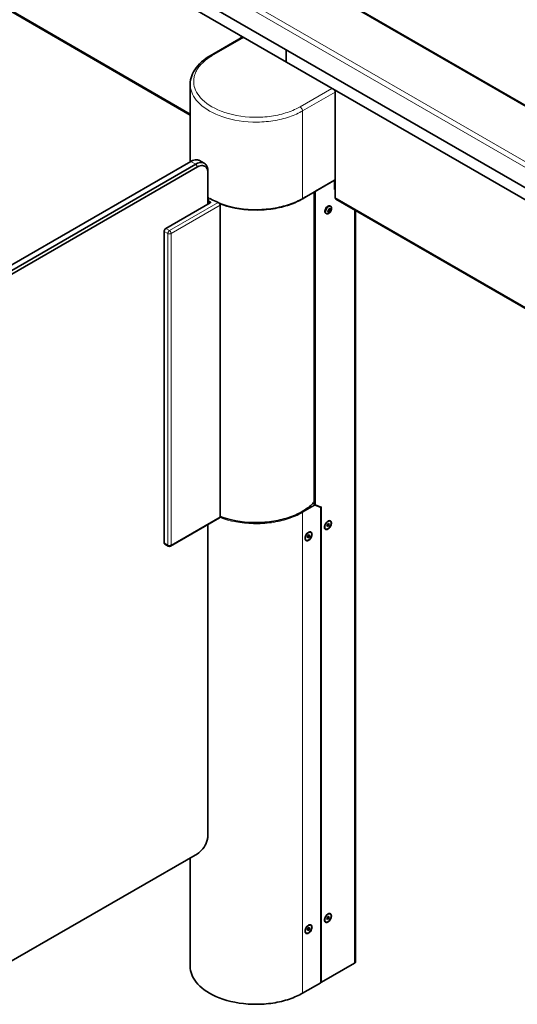
# Model space of a CAD drawing. Extents: x 10 to 8218, y 10 to 5550.
# Drawn here: x 6915 to 7263, y 4461 to 5150 of the extents above; entities that cross this region are included whole.
import ezdxf

# ---------------------------------------------------------------- set-up
doc = ezdxf.new("R2010")
doc.units = 0

msp = doc.modelspace()

# ---------------------------------------------------------------- linework, layer by layer
at = {"color": 7, "lineweight": 13}
for p, q in [((6713.94, 5409.713), (7556.812, 4923.081)), ((6680.565, 5390.444), (7523.436, 4903.812)), ((6678.868, 5387.504), (7521.74, 4900.872)), ((6680.707, 5363.744), (7101.577, 5120.754)), ((6681.074, 5288.185), (7034.448, 5084.165)), ((7071.926, 5137.603), (7049.619, 5124.723)), ((7522.446, 4877.765), (7101.577, 5120.754)), ((7133.586, 5102.003), (7111.278, 5089.124)), ((7135.885, 5099.412), (7112.975, 5086.184)), ((7112.975, 5024.784), (7112.975, 5086.184)), ((7038.304, 5048.952), (7034.91, 5050.912)), ((7039.436, 5046.992), (7038.304, 5048.952)), ((7121.177, 4810.729), (7121.177, 5029.519)), ((7121.46, 4810.565), (7121.46, 5029.683)), ((7122.026, 4810.687), (7122.026, 5030.009)), ((7135.885, 5025.6), (7523.409, 4801.863)), ((7053.987, 5022.081), (7019.919, 5002.411)), ((7055.339, 5020.248), (7021.051, 5000.452)), ((7048.487, 5022.498), (7048.487, 5021.844)), ((7149.462, 4489.652), (7149.462, 5016.95)), ((7016.243, 5001.922), (7018.788, 5000.452)), ((7017.374, 5003.881), (7019.919, 5002.411)), ((7018.788, 5000.452), (7018.788, 4782.284)), ((7021.051, 5000.452), (7021.051, 4782.284)), ((7112.692, 4805.473), (7121.46, 4810.535)), ((7112.975, 4804.983), (7121.64, 4809.986)), ((7112.975, 4468.586), (7112.975, 4804.983)), ((7121.46, 4810.565), (7121.177, 4810.729)), ((7121.177, 4810.698), (7121.194, 4810.692)), ((7121.46, 4810.535), (7121.477, 4810.529)), ((7121.64, 4809.986), (7125.703, 4808.395)), ((7126.147, 4809.073), (7122.026, 4810.687)), ((7125.703, 4475.935), (7125.703, 4808.395)), ((7126.268, 4808.843), (7126.268, 4476.261)), ((7055.339, 4802.08), (7021.051, 4782.284)), ((7016.243, 4783.754), (7018.788, 4782.284))]:
    msp.add_line(p, q, dxfattribs=at)
at = {"color": 7, "lineweight": 35}
for p, q in [((6715.14, 5409.832), (7558.011, 4923.2)), ((7521.74, 4886.502), (6678.868, 5373.134)), ((6680.872, 5363.378), (7101.742, 5120.388)), ((6681.571, 5287.087), (7034.448, 5083.353)), ((7071.224, 5138.008), (7048.418, 5124.842)), ((7069.983, 5138.724), (7069.983, 5137.292)), ((7070.831, 5138.235), (7070.831, 5137.782)), ((7101.577, 5120.754), (7101.577, 5129.083)), ((7101.577, 5129.083), (7101.577, 5120.754)), ((7522.612, 4877.399), (7101.742, 5120.388)), ((7034.448, 5050.645), (7034.448, 5104.965)), ((7135.885, 5025.6), (7135.885, 5100.676)), ((6810.333, 4921.252), (7034.91, 5050.912)), ((6813.727, 4919.292), (7038.304, 5048.952)), ((6814.859, 4917.333), (7039.436, 5046.992)), ((7044.304, 5049.547), (7040.911, 5051.506)), ((7046.79, 5042.747), (7046.79, 5044.053)), ((7046.79, 5042.747), (7046.79, 5020.864)), ((7135.885, 5038.011), (7112.975, 5024.784)), ((7135.32, 5037.684), (7122.026, 5030.009)), ((7135.32, 5031.152), (7135.32, 5037.684)), ((7135.885, 5032.458), (7135.32, 5032.132)), ((7046.79, 5024.784), (7047.555, 5025.225)), ((7046.79, 5024.13), (7048.12, 5024.899)), ((7047.555, 5024.572), (7047.555, 5025.225)), ((7121.06, 4810.928), (7121.06, 5029.452)), ((7135.885, 5031.479), (7135.32, 5031.152)), ((7017.374, 5003.881), (7048.487, 5021.844)), ((7046.79, 5024.13), (7047.555, 5024.572)), ((7048.487, 5022.498), (7046.79, 5023.477)), ((7048.487, 5021.844), (7046.79, 5022.824)), ((7055.339, 5020.248), (7055.339, 4802.08)), ((7136.382, 5024.501), (7523.409, 4801.051)), ((7131.982, 5017.177), (7131.416, 5016.473)), ((7131.416, 5016.473), (7131.416, 5015.719)), ((7131.416, 5015.719), (7131.982, 5015.668)), ((7131.982, 5015.668), (7131.417, 5015.995)), ((7132.548, 5016.372), (7131.72, 5016.851)), ((7132.548, 5017.126), (7131.982, 5017.177)), ((7131.982, 5015.668), (7132.548, 5016.372)), ((7132.548, 5016.372), (7132.548, 5017.126)), ((7150.165, 4490.632), (7150.165, 5016.544)), ((7016.243, 5001.922), (7016.243, 4783.754)), ((7120.781, 4810.927), (7121.06, 4811.088)), ((7120.781, 4810.927), (7120.895, 4810.862)), ((7121.177, 4810.698), (7120.895, 4810.862)), ((7121.46, 4810.535), (7121.177, 4810.698)), ((7121.477, 4810.529), (7121.194, 4810.692)), ((7125.719, 4808.864), (7121.517, 4810.51)), ((7125.82, 4476.098), (7125.82, 4808.666)), ((7054.939, 4801.308), (7020.72, 4781.552)), ((7132.394, 4799.034), (7132.224, 4799.132)), ((7046.79, 4796.603), (7046.79, 4578.976)), ((7118.818, 4791.196), (7118.648, 4791.294)), ((7129.194, 4793.491), (7129.025, 4793.589)), ((7129.977, 4795.791), (7130.386, 4796.843)), ((7130.386, 4795.211), (7129.977, 4795.791)), ((7131.202, 4795.682), (7130.354, 4796.172)), ((7130.386, 4796.843), (7131.202, 4797.315)), ((7131.202, 4795.682), (7130.386, 4795.211)), ((7131.611, 4796.734), (7130.903, 4797.142)), ((7131.202, 4797.315), (7131.611, 4796.734)), ((7131.611, 4796.734), (7131.202, 4795.682)), ((7115.618, 4785.653), (7115.448, 4785.751)), ((7116.401, 4787.953), (7116.809, 4789.005)), ((7116.809, 4787.372), (7116.401, 4787.953)), ((7117.626, 4787.844), (7116.777, 4788.333)), ((7116.809, 4789.005), (7117.626, 4789.476)), ((7117.626, 4787.844), (7116.809, 4787.372)), ((7118.034, 4788.896), (7117.327, 4789.304)), ((7117.626, 4789.476), (7118.034, 4788.896)), ((7118.034, 4788.896), (7117.626, 4787.844)), ((7016.574, 4783.022), (7019.12, 4781.552)), ((7039.436, 4566.239), (6905.786, 4489.076)), ((7034.448, 4487.367), (7034.448, 4563.359)), ((7129.977, 4520.795), (7130.386, 4521.847)), ((7130.386, 4521.847), (7131.202, 4522.319)), ((7131.611, 4521.738), (7130.903, 4522.146)), ((7131.202, 4522.319), (7131.611, 4521.738)), ((7131.611, 4521.738), (7131.202, 4520.686)), ((7132.394, 4524.038), (7132.224, 4524.136)), ((7118.818, 4516.199), (7118.648, 4516.297)), ((7129.194, 4518.495), (7129.025, 4518.593)), ((7130.386, 4520.214), (7129.977, 4520.795)), ((7131.202, 4520.686), (7130.354, 4521.176)), ((7131.202, 4520.686), (7130.386, 4520.214)), ((7115.618, 4510.657), (7115.448, 4510.755)), ((7116.401, 4512.957), (7116.809, 4514.009)), ((7116.809, 4512.376), (7116.401, 4512.957)), ((7117.626, 4512.847), (7116.777, 4513.337)), ((7116.809, 4514.009), (7117.626, 4514.48)), ((7117.626, 4512.847), (7116.809, 4512.376)), ((7118.034, 4513.9), (7117.327, 4514.308)), ((7117.626, 4514.48), (7118.034, 4513.9)), ((7118.034, 4513.9), (7117.626, 4512.847)), ((7149.462, 4489.652), (7126.268, 4476.261)), ((7125.703, 4475.935), (7112.975, 4468.586))]:
    msp.add_line(p, q, dxfattribs=at)
for points in [[(7034.448, 5104.965), (7034.512, 5106.434), (7034.703, 5107.899), (7035.022, 5109.356), (7035.468, 5110.804), (7036.044, 5112.241), (7036.75, 5113.665), (7037.589, 5115.075), (7038.564, 5116.469), (7039.68, 5117.841), (7040.936, 5119.191), (7042.338, 5120.512), (7043.887, 5121.801), (7045.587, 5123.051), (7047.436, 5124.257), (7048.418, 5124.842)], [(7101.577, 5120.754), (7101.588, 5120.634), (7101.62, 5120.53), (7101.672, 5120.447), (7101.742, 5120.388)], [(7101.577, 5120.754), (7101.588, 5120.634), (7101.62, 5120.53), (7101.742, 5120.388)], [(7135.885, 5099.412), (7135.822, 5099.982), (7135.62, 5100.618), (7135.485, 5100.906)], [(7040.911, 5051.506), (7040.592, 5051.671), (7040.259, 5051.808), (7039.545, 5051.996), (7038.771, 5052.068), (7037.933, 5052.014), (7037.036, 5051.826), (7036.081, 5051.494), (7035.079, 5051.007), (7034.91, 5050.912)], [(7044.304, 5049.547), (7043.986, 5049.711), (7043.652, 5049.849), (7042.939, 5050.037), (7042.165, 5050.108), (7041.328, 5050.054), (7040.43, 5049.866), (7039.475, 5049.534), (7038.474, 5049.048), (7038.304, 5048.952)], [(7046.79, 5042.747), (7046.774, 5043.298), (7046.726, 5043.828), (7046.649, 5044.318), (7046.544, 5044.784), (7046.414, 5045.209), (7046.259, 5045.61), (7046.083, 5045.97), (7045.885, 5046.306), (7045.67, 5046.604), (7045.435, 5046.876), (7045.186, 5047.114), (7044.919, 5047.325), (7044.637, 5047.506), (7044.34, 5047.66), (7043.701, 5047.881), (7043, 5047.986), (7042.238, 5047.969), (7041.414, 5047.822), (7040.533, 5047.531), (7039.604, 5047.087), (7039.436, 5046.992)], [(7046.79, 5044.053), (7046.774, 5044.645), (7046.726, 5045.217), (7046.649, 5045.749), (7046.543, 5046.257), (7046.412, 5046.725), (7046.255, 5047.168), (7046.078, 5047.571), (7045.876, 5047.949), (7045.658, 5048.289), (7045.419, 5048.602), (7045.164, 5048.881), (7044.891, 5049.134), (7044.304, 5049.547)], [(7046.79, 5025.685), (7047.17, 5025.454), (7047.555, 5025.225)], [(7047.555, 5024.998), (7047.737, 5024.89), (7047.921, 5024.784)], [(7047.555, 5024.903), (7047.696, 5024.819), (7047.838, 5024.735)], [(7048.12, 5024.899), (7050.248, 5023.765), (7052.531, 5022.695), (7053.987, 5022.081)], [(7054.767, 5021.529), (7057.321, 5020.605), (7060.006, 5019.772), (7062.812, 5019.034), (7065.725, 5018.402), (7068.729, 5017.881), (7071.809, 5017.477), (7074.946, 5017.195), (7078.12, 5017.039), (7081.311, 5017.01), (7082.906, 5017.043), (7084.5, 5017.108), (7086.085, 5017.205), (7087.665, 5017.334), (7089.23, 5017.493), (7090.786, 5017.684), (7092.322, 5017.905), (7093.845, 5018.156), (7095.342, 5018.436), (7096.823, 5018.745), (7098.272, 5019.08), (7099.702, 5019.443), (7101.097, 5019.831), (7102.468, 5020.245), (7103.801, 5020.682), (7105.107, 5021.144), (7106.372, 5021.624), (7107.609, 5022.129), (7108.801, 5022.65), (7109.963, 5023.192), (7111.078, 5023.749), (7112.162, 5024.326), (7112.975, 5024.784)], [(7054.931, 5021.334), (7057.477, 5020.414), (7060.155, 5019.583), (7062.953, 5018.849), (7065.859, 5018.22), (7068.856, 5017.703), (7071.927, 5017.302), (7075.056, 5017.025), (7078.22, 5016.871), (7081.403, 5016.846), (7082.993, 5016.881), (7084.581, 5016.948), (7086.161, 5017.047), (7087.734, 5017.178), (7089.295, 5017.339), (7090.845, 5017.532), (7092.375, 5017.754), (7093.891, 5018.007), (7095.382, 5018.288), (7096.855, 5018.599), (7098.299, 5018.935), (7099.721, 5019.3), (7101.109, 5019.689), (7102.473, 5020.105), (7103.798, 5020.542), (7105.098, 5021.005), (7106.354, 5021.487), (7107.583, 5021.992), (7108.767, 5022.513), (7109.921, 5023.057), (7111.028, 5023.613), (7112.103, 5024.19), (7113.13, 5024.778), (7114.125, 5025.384), (7115.035, 5025.973)], [(7135.885, 5025.6), (7135.901, 5025.341), (7135.949, 5025.104), (7136.022, 5024.909), (7136.119, 5024.742), (7136.233, 5024.612), (7136.382, 5024.501)], [(7048.721, 5022.171), (7048.706, 5022.261), (7048.66, 5022.347), (7048.586, 5022.427), (7048.487, 5022.498)], [(7048.487, 5021.844), (7048.586, 5021.914), (7048.66, 5021.994), (7048.706, 5022.081), (7048.721, 5022.171)], [(7053.987, 5022.081), (7054.417, 5021.84), (7054.823, 5021.467), (7054.995, 5021.245), (7055.137, 5021.007), (7055.241, 5020.77), (7055.309, 5020.528), (7055.339, 5020.248)], [(7131.804, 5019.825), (7131.383, 5019.783), (7130.909, 5019.602), (7130.397, 5019.267), (7129.883, 5018.774), (7129.413, 5018.146), (7129.21, 5017.794), (7129.036, 5017.43), (7128.895, 5017.062), (7128.79, 5016.695), (7128.723, 5016.346), (7128.691, 5016.01), (7128.695, 5015.708), (7128.732, 5015.428), (7128.795, 5015.19), (7128.887, 5014.979), (7128.996, 5014.806), (7129.127, 5014.662), (7129.229, 5014.579)], [(7132.235, 5019.6), (7131.813, 5019.558), (7131.337, 5019.378), (7130.825, 5019.043), (7130.308, 5018.551), (7129.835, 5017.922), (7129.63, 5017.57), (7129.454, 5017.204), (7129.311, 5016.835), (7129.203, 5016.465), (7129.134, 5016.115), (7129.1, 5015.776), (7129.102, 5015.471), (7129.137, 5015.189), (7129.199, 5014.948), (7129.289, 5014.732), (7129.397, 5014.556), (7129.527, 5014.409), (7129.718, 5014.266)], [(7131.229, 5014.421), (7131.583, 5014.646), (7131.918, 5014.9), (7132.205, 5015.16), (7132.468, 5015.446), (7132.678, 5015.724), (7132.86, 5016.022), (7133.12, 5016.632), (7133.282, 5017.326), (7133.34, 5018.076)], [(7132.202, 5019.729), (7132.01, 5019.795), (7131.804, 5019.825)], [(7133.34, 5018.076), (7133.325, 5018.369), (7133.278, 5018.639), (7133.206, 5018.867), (7133.107, 5019.069), (7132.992, 5019.232), (7132.855, 5019.367), (7132.719, 5019.462)], [(7130.201, 5014.127), (7130.623, 5014.169), (7131.099, 5014.349), (7131.229, 5014.421)], [(7017.374, 5003.881), (7016.999, 5003.591), (7016.646, 5003.154), (7016.498, 5002.896), (7016.381, 5002.626), (7016.298, 5002.358), (7016.252, 5002.097), (7016.243, 5001.922)], [(7055.339, 4802.356), (7057.907, 4801.45), (7060.605, 4800.634), (7063.423, 4799.918), (7066.344, 4799.306), (7069.354, 4798.808), (7072.437, 4798.427), (7075.572, 4798.17), (7078.741, 4798.037), (7081.924, 4798.033), (7083.513, 4798.078), (7085.099, 4798.156), (7086.677, 4798.265), (7088.248, 4798.406), (7089.803, 4798.578), (7091.349, 4798.78), (7092.873, 4799.012), (7094.383, 4799.275), (7095.867, 4799.565), (7097.332, 4799.885), (7098.767, 4800.23), (7100.181, 4800.604), (7101.558, 4801.001), (7102.912, 4801.425), (7104.227, 4801.87), (7105.515, 4802.34), (7106.76, 4802.828), (7107.977, 4803.34), (7109.148, 4803.868), (7110.289, 4804.417), (7111.383, 4804.979), (7112.446, 4805.561), (7113.459, 4806.153), (7114.441, 4806.763), (7115.374, 4807.381), (7116.273, 4808.015), (7117.123, 4808.654), (7117.939, 4809.308), (7118.708, 4809.964), (7119.442, 4810.634), (7120.129, 4811.304), (7120.782, 4811.985), (7121.06, 4812.292)], [(7121.64, 4809.986), (7121.658, 4810.114), (7121.645, 4810.253), (7121.6, 4810.38), (7121.46, 4810.535)], [(7125.703, 4808.395), (7125.788, 4808.524), (7125.812, 4808.595), (7125.82, 4808.666)], [(7054.939, 4801.308), (7055.067, 4801.401), (7055.171, 4801.517), (7055.307, 4801.812), (7055.339, 4802.08)], [(7128.362, 4794.859), (7128.378, 4794.546), (7128.425, 4794.255), (7128.499, 4794.007), (7128.6, 4793.784), (7128.718, 4793.601), (7128.857, 4793.445), (7129.011, 4793.323), (7129.181, 4793.229), (7129.564, 4793.129), (7130.005, 4793.15), (7130.502, 4793.306), (7131.043, 4793.612), (7131.601, 4794.079), (7132.136, 4794.694), (7132.6, 4795.423), (7132.792, 4795.814), (7132.952, 4796.211), (7133.075, 4796.603), (7133.163, 4796.99), (7133.212, 4797.353), (7133.226, 4797.7), (7133.207, 4798.01), (7133.156, 4798.297), (7133.08, 4798.542), (7132.977, 4798.762), (7132.857, 4798.942), (7132.716, 4799.094), (7132.561, 4799.213), (7132.389, 4799.304), (7132.004, 4799.398), (7131.559, 4799.371), (7131.06, 4799.208), (7130.793, 4799.071)], [(7132.394, 4799.034), (7132.225, 4799.113), (7132.042, 4799.163), (7131.631, 4799.173), (7131.162, 4799.053), (7130.647, 4798.785), (7130.11, 4798.358), (7129.59, 4797.78), (7129.136, 4797.083), (7128.948, 4796.708), (7128.792, 4796.325), (7128.672, 4795.946), (7128.588, 4795.573), (7128.542, 4795.224), (7128.532, 4794.891), (7128.555, 4794.596), (7128.608, 4794.324), (7128.687, 4794.094), (7128.792, 4793.89), (7128.913, 4793.725), (7129.055, 4793.587), (7129.194, 4793.491)], [(7130.793, 4799.071), (7130.239, 4798.677), (7129.689, 4798.126), (7129.186, 4797.443), (7128.969, 4797.064), (7128.779, 4796.673), (7128.66, 4796.377)], [(7129.709, 4793.344), (7130.144, 4793.385), (7130.634, 4793.564), (7131.162, 4793.897), (7131.698, 4794.389), (7132.196, 4795.021), (7132.61, 4795.752), (7132.771, 4796.133), (7132.898, 4796.516), (7132.987, 4796.886), (7133.041, 4797.246), (7133.057, 4797.575), (7133.04, 4797.884), (7132.992, 4798.153), (7132.915, 4798.397), (7132.817, 4798.6), (7132.697, 4798.776), (7132.56, 4798.915), (7132.406, 4799.027), (7132.394, 4799.034)], [(7132.224, 4799.132), (7132.056, 4799.211), (7131.872, 4799.261), (7131.461, 4799.271), (7130.992, 4799.151), (7130.708, 4799.02)], [(7117.217, 4791.233), (7116.663, 4790.839), (7116.112, 4790.288), (7115.61, 4789.604), (7115.392, 4789.226), (7115.203, 4788.835), (7115.048, 4788.439), (7114.926, 4788.044), (7114.843, 4787.664), (7114.796, 4787.296), (7114.785, 4787.021)], [(7118.303, 4791.343), (7117.867, 4791.302), (7117.378, 4791.123), (7116.849, 4790.79), (7116.314, 4790.298), (7115.815, 4789.666), (7115.402, 4788.935), (7115.24, 4788.554), (7115.114, 4788.171), (7115.024, 4787.801), (7114.971, 4787.441), (7114.955, 4787.112), (7114.973, 4786.803), (7115.02, 4786.534), (7115.096, 4786.29), (7115.194, 4786.087), (7115.316, 4785.911), (7115.451, 4785.771), (7115.605, 4785.66), (7115.618, 4785.653)], [(7115.618, 4785.653), (7115.787, 4785.574), (7115.97, 4785.524), (7116.381, 4785.514), (7116.849, 4785.634), (7117.365, 4785.902), (7117.902, 4786.329), (7118.422, 4786.907), (7118.876, 4787.603), (7119.064, 4787.979), (7119.219, 4788.362), (7119.34, 4788.741), (7119.423, 4789.114), (7119.469, 4789.463), (7119.48, 4789.796), (7119.457, 4790.091), (7119.403, 4790.363), (7119.325, 4790.593), (7119.22, 4790.797), (7119.099, 4790.962), (7118.958, 4791.1), (7118.818, 4791.196)], [(7118.133, 4791.442), (7117.698, 4791.4), (7117.208, 4791.221), (7117.131, 4791.181)], [(7119.352, 4788.31), (7119.481, 4788.704), (7119.575, 4789.092), (7119.63, 4789.459), (7119.65, 4789.81), (7119.636, 4790.124), (7119.59, 4790.417), (7119.517, 4790.667), (7119.418, 4790.892), (7119.301, 4791.077), (7119.163, 4791.234), (7119.01, 4791.358), (7118.84, 4791.454), (7118.459, 4791.556), (7118.02, 4791.539), (7117.524, 4791.388), (7117.217, 4791.233)], [(7118.648, 4791.294), (7118.405, 4791.397), (7118.133, 4791.442)], [(7118.818, 4791.196), (7118.574, 4791.299), (7118.303, 4791.343)], [(7128.66, 4796.377), (7128.531, 4795.985), (7128.438, 4795.597), (7128.382, 4795.231), (7128.362, 4794.88), (7128.362, 4794.859)], [(7128.363, 4794.957), (7128.389, 4794.665), (7128.446, 4794.396), (7128.527, 4794.17), (7128.633, 4793.969), (7128.757, 4793.807), (7128.9, 4793.673), (7129.025, 4793.589)], [(7129.194, 4793.491), (7129.438, 4793.388), (7129.709, 4793.344)], [(7016.243, 4783.754), (7016.259, 4783.543), (7016.307, 4783.358), (7016.378, 4783.214), (7016.466, 4783.104), (7016.574, 4783.022)], [(7114.785, 4787.021), (7114.801, 4786.707), (7114.849, 4786.417), (7114.923, 4786.168), (7115.023, 4785.946), (7115.142, 4785.762), (7115.281, 4785.607), (7115.434, 4785.485), (7115.604, 4785.391), (7115.987, 4785.291), (7116.428, 4785.312), (7116.926, 4785.467), (7117.467, 4785.774), (7118.024, 4786.24), (7118.559, 4786.855), (7119.023, 4787.585), (7119.352, 4788.31)], [(7114.787, 4787.119), (7114.813, 4786.826), (7114.869, 4786.558), (7114.951, 4786.331), (7115.057, 4786.131), (7115.18, 4785.969), (7115.323, 4785.835), (7115.448, 4785.751)], [(7039.436, 4566.239), (7040.404, 4566.872), (7041.384, 4567.668), (7042.353, 4568.62), (7043.283, 4569.715), (7044.147, 4570.93), (7044.918, 4572.235), (7045.261, 4572.91), (7045.573, 4573.594), (7045.85, 4574.28), (7046.094, 4574.969), (7046.3, 4575.647), (7046.472, 4576.321), (7046.604, 4576.973), (7046.702, 4577.615), (7046.762, 4578.226), (7046.788, 4578.821), (7046.79, 4578.976)], [(7128.362, 4519.863), (7128.378, 4519.55), (7128.425, 4519.259), (7128.499, 4519.011), (7128.6, 4518.788), (7128.718, 4518.605), (7128.857, 4518.449), (7129.011, 4518.327), (7129.181, 4518.233), (7129.564, 4518.133), (7130.005, 4518.154), (7130.502, 4518.31), (7131.043, 4518.616), (7131.601, 4519.083), (7132.135, 4519.698), (7132.6, 4520.427), (7132.792, 4520.818), (7132.952, 4521.215), (7133.075, 4521.607), (7133.163, 4521.994), (7133.212, 4522.357), (7133.226, 4522.704), (7133.207, 4523.014), (7133.156, 4523.301), (7133.08, 4523.546), (7132.977, 4523.766), (7132.857, 4523.946), (7132.716, 4524.098), (7132.561, 4524.217), (7132.389, 4524.308), (7132.004, 4524.402), (7131.559, 4524.375), (7131.06, 4524.212), (7130.793, 4524.075)], [(7132.394, 4524.038), (7132.225, 4524.117), (7132.042, 4524.167), (7131.631, 4524.177), (7131.162, 4524.057), (7130.647, 4523.789), (7130.11, 4523.362), (7129.59, 4522.784), (7129.136, 4522.087), (7128.948, 4521.712), (7128.792, 4521.329), (7128.672, 4520.95), (7128.588, 4520.576), (7128.542, 4520.228), (7128.532, 4519.895), (7128.555, 4519.6), (7128.608, 4519.328), (7128.687, 4519.097), (7128.792, 4518.894), (7128.913, 4518.729), (7129.055, 4518.591), (7129.194, 4518.495)], [(7130.793, 4524.075), (7130.239, 4523.681), (7129.689, 4523.13), (7129.186, 4522.447), (7128.969, 4522.068), (7128.779, 4521.677), (7128.66, 4521.381)], [(7129.709, 4518.347), (7130.144, 4518.389), (7130.634, 4518.568), (7131.162, 4518.901), (7131.698, 4519.393), (7132.196, 4520.025), (7132.61, 4520.756), (7132.771, 4521.136), (7132.898, 4521.52), (7132.987, 4521.89), (7133.041, 4522.25), (7133.057, 4522.579), (7133.04, 4522.888), (7132.992, 4523.157), (7132.915, 4523.401), (7132.817, 4523.604), (7132.697, 4523.78), (7132.56, 4523.919), (7132.406, 4524.031), (7132.394, 4524.038)], [(7132.224, 4524.136), (7132.056, 4524.215), (7131.872, 4524.265), (7131.461, 4524.275), (7130.992, 4524.155), (7130.708, 4524.024)], [(7117.217, 4516.237), (7116.663, 4515.842), (7116.112, 4515.292), (7115.61, 4514.608), (7115.392, 4514.23), (7115.203, 4513.839), (7115.048, 4513.443), (7114.926, 4513.047), (7114.843, 4512.668), (7114.796, 4512.299), (7114.785, 4512.025)], [(7118.303, 4516.347), (7117.867, 4516.306), (7117.378, 4516.127), (7116.849, 4515.794), (7116.314, 4515.302), (7115.815, 4514.669), (7115.402, 4513.939), (7115.24, 4513.558), (7115.114, 4513.175), (7115.024, 4512.805), (7114.971, 4512.445), (7114.955, 4512.116), (7114.973, 4511.807), (7115.02, 4511.538), (7115.096, 4511.294), (7115.194, 4511.091), (7115.316, 4510.915), (7115.451, 4510.775), (7115.605, 4510.664), (7115.618, 4510.657)], [(7115.618, 4510.657), (7115.787, 4510.578), (7115.97, 4510.528), (7116.381, 4510.518), (7116.849, 4510.638), (7117.365, 4510.906), (7117.902, 4511.333), (7118.422, 4511.911), (7118.876, 4512.607), (7119.064, 4512.983), (7119.219, 4513.366), (7119.34, 4513.745), (7119.423, 4514.118), (7119.469, 4514.467), (7119.48, 4514.8), (7119.457, 4515.095), (7119.403, 4515.367), (7119.325, 4515.598), (7119.22, 4515.801), (7119.099, 4515.966), (7118.958, 4516.104), (7118.818, 4516.199)], [(7118.133, 4516.445), (7117.698, 4516.404), (7117.208, 4516.225), (7117.131, 4516.185)], [(7119.352, 4513.314), (7119.481, 4513.708), (7119.575, 4514.096), (7119.63, 4514.463), (7119.65, 4514.814), (7119.636, 4515.128), (7119.59, 4515.421), (7119.517, 4515.671), (7119.418, 4515.896), (7119.301, 4516.081), (7119.163, 4516.238), (7119.01, 4516.362), (7118.84, 4516.458), (7118.459, 4516.56), (7118.02, 4516.543), (7117.524, 4516.392), (7117.217, 4516.237)], [(7118.648, 4516.297), (7118.405, 4516.401), (7118.133, 4516.445)], [(7118.818, 4516.199), (7118.574, 4516.303), (7118.303, 4516.347)], [(7128.66, 4521.381), (7128.531, 4520.989), (7128.438, 4520.601), (7128.382, 4520.235), (7128.362, 4519.884), (7128.362, 4519.863)], [(7128.363, 4519.961), (7128.389, 4519.669), (7128.446, 4519.4), (7128.527, 4519.173), (7128.633, 4518.973), (7128.757, 4518.811), (7128.9, 4518.677), (7129.025, 4518.593)], [(7129.194, 4518.495), (7129.438, 4518.392), (7129.709, 4518.347)], [(7114.785, 4512.025), (7114.801, 4511.711), (7114.849, 4511.421), (7114.923, 4511.172), (7115.023, 4510.95), (7115.142, 4510.766), (7115.281, 4510.611), (7115.435, 4510.489), (7115.604, 4510.395), (7115.987, 4510.295), (7116.428, 4510.316), (7116.926, 4510.471), (7117.467, 4510.778), (7118.024, 4511.244), (7118.559, 4511.859), (7119.023, 4512.589), (7119.352, 4513.314)], [(7114.787, 4512.122), (7114.813, 4511.83), (7114.869, 4511.562), (7114.951, 4511.335), (7115.057, 4511.135), (7115.18, 4510.973), (7115.323, 4510.839), (7115.448, 4510.755)], [(7034.448, 4487.367), (7034.512, 4485.966), (7034.705, 4484.567), (7035.026, 4483.17), (7035.479, 4481.775), (7036.066, 4480.385), (7036.791, 4478.999), (7037.657, 4477.621), (7038.669, 4476.253), (7039.83, 4474.9), (7041.146, 4473.565), (7042.618, 4472.256), (7044.249, 4470.978), (7046.04, 4469.739), (7047.991, 4468.546), (7050.1, 4467.408), (7052.363, 4466.332), (7054.775, 4465.328), (7057.329, 4464.406), (7060.015, 4463.571), (7062.821, 4462.835), (7065.734, 4462.203), (7068.739, 4461.682), (7071.819, 4461.279), (7074.955, 4460.998), (7078.13, 4460.841), (7081.321, 4460.812), (7082.917, 4460.846), (7084.509, 4460.911), (7086.095, 4461.008), (7087.675, 4461.137), (7089.24, 4461.297), (7090.796, 4461.488), (7092.332, 4461.709), (7093.854, 4461.96), (7095.352, 4462.24), (7096.831, 4462.549), (7098.281, 4462.885), (7099.711, 4463.248), (7101.105, 4463.636), (7102.476, 4464.051), (7103.809, 4464.487), (7105.115, 4464.949), (7106.38, 4465.43), (7107.617, 4465.934), (7108.808, 4466.455), (7109.969, 4466.998), (7111.085, 4467.555), (7112.168, 4468.132), (7112.975, 4468.586)], [(7149.462, 4489.652), (7149.679, 4489.796), (7149.86, 4489.955), (7149.992, 4490.115), (7150.088, 4490.284), (7150.143, 4490.447), (7150.165, 4490.632)], [(7125.703, 4475.935), (7125.753, 4475.97), (7125.79, 4476.01), (7125.812, 4476.053), (7125.82, 4476.098)], [(7125.82, 4476.214), (7126.057, 4476.197), (7126.171, 4476.22), (7126.268, 4476.261)]]:
    msp.add_lwpolyline(points, dxfattribs=at)
at = {"color": 7, "lineweight": 13}
for points in [[(7049.619, 5124.723), (7048.641, 5124.14), (7047.697, 5123.539), (7046.801, 5122.932), (7045.939, 5122.308), (7045.126, 5121.68), (7044.347, 5121.038), (7043.616, 5120.393), (7042.919, 5119.736), (7042.268, 5119.078), (7041.652, 5118.41), (7041.081, 5117.743), (7040.544, 5117.067), (7040.051, 5116.392), (7039.591, 5115.71), (7039.172, 5115.032), (7038.787, 5114.346), (7038.441, 5113.665), (7038.128, 5112.979), (7037.853, 5112.296), (7037.61, 5111.608), (7037.402, 5110.925), (7037.228, 5110.239), (7037.087, 5109.555), (7036.979, 5108.87), (7036.903, 5108.187), (7036.86, 5107.503), (7036.848, 5106.821), (7036.87, 5106.138), (7037.007, 5104.775), (7037.274, 5103.414), (7037.671, 5102.056), (7038.201, 5100.701), (7038.868, 5099.351), (7039.675, 5098.007), (7040.627, 5096.673), (7041.727, 5095.352), (7042.981, 5094.05), (7044.39, 5092.772), (7045.958, 5091.524), (7047.687, 5090.314), (7049.575, 5089.149), (7051.62, 5088.038), (7053.821, 5086.99), (7056.171, 5086.014), (7058.661, 5085.119), (7061.284, 5084.313), (7064.025, 5083.605), (7066.873, 5083.002), (7069.809, 5082.512), (7072.819, 5082.139), (7075.881, 5081.889), (7078.976, 5081.765), (7082.084, 5081.769), (7083.636, 5081.818), (7085.184, 5081.899), (7086.723, 5082.013), (7088.254, 5082.158), (7089.771, 5082.333), (7091.274, 5082.539), (7092.758, 5082.775), (7094.226, 5083.041), (7095.667, 5083.334), (7097.089, 5083.657), (7098.48, 5084.005), (7099.849, 5084.38), (7101.18, 5084.779), (7102.488, 5085.204), (7103.755, 5085.649), (7104.996, 5086.119), (7106.193, 5086.608), (7107.36, 5087.119), (7108.482, 5087.644), (7109.573, 5088.191), (7111.278, 5089.124)], [(7049.619, 5124.723), (7049.385, 5124.839), (7049.156, 5124.916), (7048.952, 5124.95), (7048.758, 5124.949), (7048.589, 5124.916), (7048.418, 5124.842)], [(7034.448, 5104.965), (7034.512, 5103.564), (7034.705, 5102.164), (7035.026, 5100.768), (7035.479, 5099.373), (7036.066, 5097.983), (7036.791, 5096.597), (7037.657, 5095.219), (7038.669, 5093.851), (7039.83, 5092.498), (7041.146, 5091.163), (7042.618, 5089.854), (7044.249, 5088.577), (7046.04, 5087.337), (7047.991, 5086.144), (7050.1, 5085.005), (7052.363, 5083.93), (7054.775, 5082.927), (7057.329, 5082.003), (7060.015, 5081.169), (7062.821, 5080.433), (7065.734, 5079.801), (7068.739, 5079.28), (7071.819, 5078.877), (7074.955, 5078.596), (7078.13, 5078.439), (7081.321, 5078.41), (7082.917, 5078.444), (7084.509, 5078.51), (7086.095, 5078.607), (7087.675, 5078.735), (7089.24, 5078.895), (7090.796, 5079.086), (7092.332, 5079.307), (7093.854, 5079.558), (7095.352, 5079.838), (7096.831, 5080.147), (7098.281, 5080.482), (7099.711, 5080.846), (7101.105, 5081.234), (7102.476, 5081.649), (7103.809, 5082.085), (7105.115, 5082.547), (7106.38, 5083.028), (7107.617, 5083.533), (7108.808, 5084.053), (7109.969, 5084.597), (7111.085, 5085.153), (7112.168, 5085.729), (7112.975, 5086.184)], [(7112.975, 5086.184), (7112.911, 5086.754), (7112.709, 5087.391), (7112.373, 5088.029), (7112.164, 5088.324), (7111.934, 5088.593), (7111.696, 5088.822), (7111.447, 5089.016), (7111.278, 5089.124)], [(7019.919, 5002.411), (7019.545, 5002.121), (7019.191, 5001.685), (7019.044, 5001.426), (7018.926, 5001.156), (7018.844, 5000.888), (7018.798, 5000.627), (7018.788, 5000.452)], [(7018.788, 5000.452), (7019.228, 5000.272), (7019.783, 5000.185), (7020.081, 5000.186), (7020.372, 5000.219), (7020.646, 5000.282), (7020.895, 5000.373), (7021.051, 5000.452)], [(7021.051, 5000.452), (7020.987, 5000.922), (7020.786, 5001.447), (7020.635, 5001.704), (7020.461, 5001.94), (7020.27, 5002.146), (7020.067, 5002.316), (7019.919, 5002.411)], [(7055.201, 4801.562), (7057.778, 4800.653), (7060.485, 4799.835), (7063.311, 4799.116), (7066.241, 4798.503), (7069.26, 4798.002), (7072.351, 4797.619), (7075.495, 4797.358), (7078.674, 4797.224), (7081.866, 4797.217), (7083.461, 4797.261), (7085.052, 4797.337), (7086.635, 4797.445), (7088.21, 4797.585), (7089.772, 4797.755), (7091.323, 4797.957), (7092.853, 4798.188), (7094.368, 4798.449), (7095.858, 4798.739), (7097.33, 4799.057), (7098.771, 4799.402), (7100.191, 4799.775), (7101.575, 4800.171), (7102.936, 4800.594), (7104.257, 4801.039), (7105.552, 4801.508), (7106.805, 4801.996), (7108.029, 4802.507), (7109.208, 4803.035), (7110.356, 4803.584), (7111.458, 4804.146), (7112.527, 4804.728), (7112.975, 4804.983)], [(7055.339, 4802.112), (7057.9, 4801.205), (7060.592, 4800.388), (7063.403, 4799.67), (7066.318, 4799.058), (7069.323, 4798.557), (7072.4, 4798.175), (7075.53, 4797.915), (7078.695, 4797.781), (7081.873, 4797.775), (7083.461, 4797.819), (7085.045, 4797.896), (7086.621, 4798.004), (7088.19, 4798.144), (7089.744, 4798.315), (7091.287, 4798.516), (7092.81, 4798.748), (7094.318, 4799.009), (7095.8, 4799.299), (7097.264, 4799.617), (7098.698, 4799.962), (7100.11, 4800.335), (7101.486, 4800.731), (7102.839, 4801.154), (7104.152, 4801.598), (7105.438, 4802.067), (7106.682, 4802.555), (7107.898, 4803.066), (7109.068, 4803.593), (7110.208, 4804.141), (7111.3, 4804.702), (7112.361, 4805.284), (7112.692, 4805.473)], [(7112.975, 4804.983), (7112.958, 4805.102), (7112.906, 4805.235), (7112.824, 4805.359), (7112.692, 4805.473)], [(7121.177, 4810.729), (7121.179, 4810.715), (7121.183, 4810.704), (7121.198, 4810.69)], [(7121.46, 4810.565), (7121.555, 4810.53), (7121.671, 4810.523), (7121.799, 4810.548), (7122.026, 4810.687)], [(7121.46, 4810.565), (7121.462, 4810.552), (7121.465, 4810.541), (7121.472, 4810.533), (7121.481, 4810.527)], [(7121.517, 4810.51), (7121.616, 4810.489), (7121.73, 4810.499), (7121.849, 4810.544), (7122.026, 4810.687)], [(7125.719, 4808.864), (7125.812, 4808.846), (7125.911, 4808.861), (7126.007, 4808.909), (7126.147, 4809.073)], [(7125.775, 4808.81), (7125.898, 4808.781), (7126.031, 4808.777), (7126.16, 4808.799), (7126.268, 4808.843)], [(7126.268, 4808.843), (7126.26, 4808.923), (7126.237, 4808.99), (7126.199, 4809.041), (7126.147, 4809.073)], [(7018.788, 4782.284), (7018.804, 4782.074), (7018.853, 4781.888), (7018.923, 4781.744), (7019.012, 4781.634), (7019.12, 4781.552)], [(7018.788, 4782.284), (7019.228, 4782.104), (7019.783, 4782.017), (7020.081, 4782.018), (7020.372, 4782.051), (7020.646, 4782.114), (7020.895, 4782.205), (7021.051, 4782.284)], [(7020.72, 4781.552), (7020.826, 4781.632), (7020.914, 4781.74), (7021.028, 4782.038), (7021.051, 4782.284)]]:
    msp.add_lwpolyline(points, dxfattribs=at)
at = {"color": 7, "lineweight": 35}
msp.add_lwpolyline([(7132.542, 5017.928), (7132.222, 5017.88), (7131.857, 5017.689), (7131.476, 5017.344), (7131.137, 5016.864), (7131.005, 5016.593), (7130.905, 5016.317), (7130.842, 5016.05), (7130.817, 5015.797), (7130.826, 5015.576), (7130.868, 5015.38), (7130.934, 5015.226), (7131.021, 5015.105), (7131.125, 5015.014), (7131.245, 5014.953), (7131.381, 5014.921), (7131.691, 5014.951), (7132.052, 5015.118), (7132.433, 5015.442), (7132.783, 5015.905), (7132.924, 5016.172), (7133.034, 5016.448), (7133.107, 5016.718), (7133.144, 5016.978), (7133.145, 5017.206), (7133.111, 5017.413), (7133.052, 5017.576), (7132.971, 5017.708), (7132.872, 5017.808), (7132.756, 5017.877)], close=True, dxfattribs=at)
for centre, radius, start, end in [((7129.554, 5013.981), 6.329, 59.99867, 65.269015), ((7132.191, 5018.53), 1.071, 60.462938, 87.595714), ((7132.883, 5019.747), 6.329, 234.731011, 240.00042), ((7130.247, 5015.197), 1.071, 240.462933, 267.595716), ((7121.326, 4810.922), 0.265, 178.819379, 240.218959), ((7121.625, 4810.787), 0.298, 240.076645, 248.66877), ((7125.588, 4808.672), 0.232, 358.329919, 60.295332), ((7131.251, 4793.308), 3.001, 107.399035, 112.833079), ((7132.847, 4795.849), 2.513, 158.848726, 172.6231), ((7132.425, 4795.984), 2.071, 151.613834, 158.118224), ((7117.675, 4785.469), 3.001, 107.399213, 112.833052), ((7119.271, 4788.011), 2.513, 158.848726, 172.6231), ((7118.851, 4788.145), 2.073, 151.619845, 158.117459), ((7019.919, 4782.937), 1.6, 240.00001, 299.999992), ((7132.847, 4520.853), 2.513, 158.848726, 172.6231), ((7132.425, 4520.988), 2.071, 151.613834, 158.118224), ((7131.251, 4518.312), 3.001, 107.399035, 112.833079), ((7117.675, 4510.473), 3.001, 107.399213, 112.833052), ((7119.271, 4513.015), 2.513, 158.848726, 172.6231), ((7118.851, 4513.149), 2.073, 151.619845, 158.117459)]:
    msp.add_arc(centre, radius, start, end, dxfattribs=at)
at = {"color": 7, "lineweight": 13}
msp.add_arc((7121.284, 4810.926), 0.224, 179.554021, 241.567621, dxfattribs=at)

doc.saveas('drawing.dxf')
